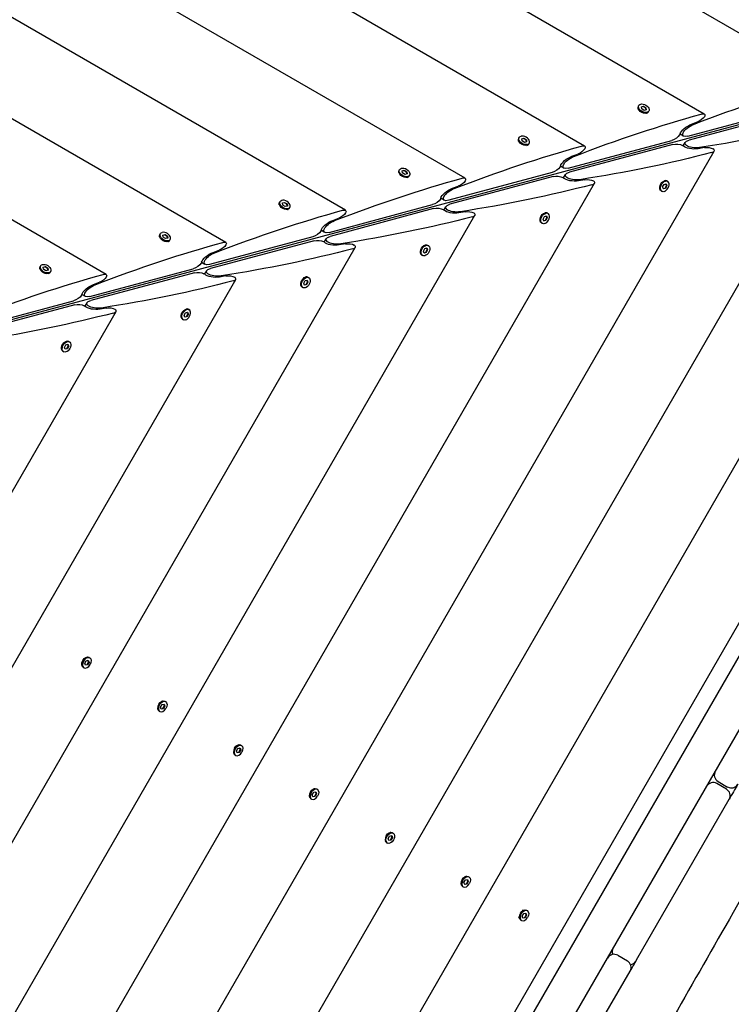
# Model space of a CAD drawing. Units: millimetres. Extents: x -12885 to 14564, y -11455 to 6363.
# Drawn here: x -6436 to -5861, y -715 to 80 of the extents above; entities that cross this region are included whole.
import ezdxf

# ---------------------------------------------------------------- set-up
doc = ezdxf.new("R2010")
doc.units = ezdxf.units.MM
doc.header["$LTSCALE"] = 20
doc.layers.add('2d', color=230, linetype='Continuous')
doc.layers.add('AS-Free_Space_Hatch', color=31, linetype='Continuous')

msp = doc.modelspace()

# ---------------------------------------------------------------- hatches: boundary and pattern name
at = {"layer": 'AS-Free_Space_Hatch'}
h = msp.add_hatch(dxfattribs=at)
h.set_pattern_fill('ANSI31', color=1, scale=100)
edge = h.paths.add_edge_path()
edge.add_line((-7310.99, -8243.4), (-6093.47, -6656.7))
edge.add_line((-6093.47, -6656.7), (-8480.96, -4824.71))
edge.add_line((-8480.96, -4824.71), (-8480.96, -4824.71))
edge.add_arc((-9089.72, -5618.07), 1000, 52.49998, 232.52578)
edge.add_line((-9698.12, -6411.69), (-7310.99, -8243.4))
edge = h.paths.add_edge_path()
edge.add_line((-11389.23, 1297.07), (-8042.26, -614.55))
edge.add_line((-8042.26, -614.55), (-7050.35, 1122.14))
edge.add_line((-7050.35, 1122.14), (-10397.32, 3033.77))
edge.add_arc((-10893.28, 2165.42), 1000, 60.2672, 240.2672)
edge = h.paths.add_edge_path()
edge.add_line((6553.4, -6708.88), (8648.92, -7918.73))
edge.add_arc((9148.92, -7052.71), 1000, 240, 420)
edge.add_line((9648.92, -6186.68), (7553.4, -4976.83))
edge.add_line((7553.4, -4976.83), (6553.4, -6708.88))
edge = h.paths.add_edge_path()
edge.add_line((9990.7, -2844.1), (11990.36, -3998.61))
edge.add_arc((12488.59, -3131.56), 1000, 240.11685, 420.00005)
edge.add_line((12988.59, -2265.54), (10990.7, -1112.05))
edge.add_line((10990.7, -1112.05), (9990.7, -2844.1))
edge = h.paths.add_edge_path()
edge.add_arc((-3410.48, -2051), 500, 0, 360, ccw=False)
edge = h.paths.add_edge_path()
edge.add_arc((2788.5, -1270), 500, 0, 360, ccw=False)

# ---------------------------------------------------------------- linework, layer by layer
at = {"layer": '2d'}
for p, q in [((-5786.54, 29.73), (-6967.64, 711.64)), ((-5883.2, 3.83), (-6941.74, 614.98)), ((-5979.85, -22.07), (-6915.85, 518.33)), ((-6076.5, -47.97), (-6889.95, 421.68)), ((-6173.16, -73.87), (-6864.05, 325.02)), ((-6269.81, -99.76), (-6838.15, 228.37)), ((-6366.46, -125.66), (-6812.25, 131.72)), ((-6400.18, -1437.56), (-5527.05, 74.74)), ((-5612.19, 60.42), (-6581.52, -199.31)), ((-5569.39, 61.41), (-6409.21, -1393.2)), ((-6409.88, -1367.68), (-5591.82, 49.23)), ((-6433.21, -1275.63), (-5683.21, 23.41)), ((-5936.62, 8.35), (-5936.68, 8.75)), ((-5936.44, 10.18), (-5936.05, 10.84)), ((-5934, 9.74), (-5932.28, 10.2)), ((-5933.75, 8.05), (-5934, 9.74)), ((-5932.47, 9.87), (-5933.96, 9.47)), ((-5931.77, 6.83), (-5933.75, 8.05)), ((-5932.28, 10.2), (-5932.47, 9.87)), ((-5930.5, 8.64), (-5932.47, 9.87)), ((-5932.28, 10.2), (-5930.31, 8.98)), ((-5930.5, 8.64), (-5930.31, 8.98)), ((-5930.28, 7.23), (-5930.5, 8.64)), ((-5930.31, 8.98), (-5930.05, 7.29)), ((-5896.41, -14), (-5812.78, 8.41)), ((-5930.05, 7.29), (-5931.77, 6.83)), ((-5929.88, 4.45), (-5929.5, 4.6)), ((-5928.38, 5.53), (-5928, 6.19)), ((-5811.91, 5.16), (-5895.54, -17.25)), ((-6460.44, -1181.28), (-5778.53, -0.18)), ((-5893.45, -4.32), (-5888.61, -2.52)), ((-6033.09, -15.72), (-6032.71, -15.06)), ((-6030.65, -16.16), (-6028.93, -15.7)), ((-6028.93, -15.7), (-6029.13, -16.03)), ((-6028.93, -15.7), (-6026.96, -16.92)), ((-5899.99, -13.97), (-5902.82, -12.33)), ((-6033.27, -17.55), (-6033.33, -17.15)), ((-6030.4, -17.85), (-6030.65, -16.16)), ((-6029.13, -16.03), (-6030.61, -16.43)), ((-6028.43, -19.07), (-6030.4, -17.85)), ((-6027.15, -17.25), (-6029.13, -16.03)), ((-6026.71, -18.61), (-6028.43, -19.07)), ((-6027.15, -17.25), (-6026.96, -16.92)), ((-6026.94, -18.67), (-6027.15, -17.25)), ((-6026.96, -16.92), (-6026.71, -18.61)), ((-6026.53, -21.45), (-6026.15, -21.29)), ((-6025.04, -20.37), (-6024.65, -19.71)), ((-5993.06, -39.9), (-5909.43, -17.49)), ((-5908.56, -20.74), (-5992.19, -43.15)), ((-5900.26, -21.9), (-5898.62, -19.06)), ((-5883.05, -23.29), (-5888.14, -24.15)), ((-6486.33, -1084.63), (-5875.18, -26.08)), ((-5990.11, -30.22), (-5985.26, -28.42)), ((-5996.64, -39.87), (-5999.47, -38.23)), ((-6129.93, -43.45), (-6129.98, -43.05)), ((-6129.74, -41.62), (-6129.36, -40.96)), ((-6127.31, -42.06), (-6125.59, -41.6)), ((-6127.05, -43.74), (-6127.31, -42.06)), ((-6125.78, -41.93), (-6127.27, -42.33)), ((-6125.08, -44.97), (-6127.05, -43.74)), ((-6125.59, -41.6), (-6125.78, -41.93)), ((-6123.8, -43.15), (-6125.78, -41.93)), ((-6125.59, -41.6), (-6123.61, -42.82)), ((-6123.36, -44.51), (-6125.08, -44.97)), ((-6123.8, -43.15), (-6123.61, -42.82)), ((-6123.59, -44.57), (-6123.8, -43.15)), ((-6123.61, -42.82), (-6123.36, -44.51)), ((-6123.18, -47.34), (-6122.8, -47.19)), ((-6121.69, -46.27), (-6121.31, -45.61)), ((-6006.09, -43.39), (-6089.71, -65.79)), ((-6005.22, -46.64), (-6088.84, -69.04)), ((-5996.91, -47.79), (-5995.27, -44.96)), ((-6512.23, -987.98), (-5971.83, -51.98)), ((-6086.76, -56.12), (-6081.92, -54.32)), ((-5979.7, -49.19), (-5984.79, -50.05)), ((-5916.85, -55.02), (-5915.75, -52.97)), ((-5916.23, -56.6), (-5916.85, -55.02)), ((-5915.75, -52.97), (-5914.03, -52.51)), ((-5915.3, -49.96), (-5914.89, -49.9)), ((-5914.84, -55.95), (-5913.74, -53.9)), ((-5913.41, -54.09), (-5914.51, -56.14)), ((-5913.74, -53.9), (-5914.26, -52.57)), ((-5914.03, -52.51), (-5913.41, -54.09)), ((-5913.74, -53.9), (-5913.41, -54.09)), ((-5913.46, -50.15), (-5912.8, -50.53)), ((-5919.19, -56.71), (-5919.04, -57.08)), ((-5918.11, -58.2), (-5917.45, -58.58)), ((-5916.32, -56.35), (-5914.84, -55.95)), ((-5914.51, -56.14), (-5916.23, -56.6)), ((-5914.51, -56.14), (-5914.84, -55.95)), ((-6226.58, -69.35), (-6226.64, -68.95)), ((-6226.4, -67.52), (-6226.01, -66.86)), ((-6223.96, -67.96), (-6222.24, -67.5)), ((-6223.71, -69.64), (-6223.96, -67.96)), ((-6222.43, -67.83), (-6223.92, -68.23)), ((-6221.73, -70.87), (-6223.71, -69.64)), ((-6222.24, -67.5), (-6222.43, -67.83)), ((-6220.46, -69.05), (-6222.43, -67.83)), ((-6222.24, -67.5), (-6220.27, -68.72)), ((-6220.01, -70.4), (-6221.73, -70.87)), ((-6220.46, -69.05), (-6220.27, -68.72)), ((-6220.24, -70.47), (-6220.46, -69.05)), ((-6220.27, -68.72), (-6220.01, -70.4)), ((-6218.34, -72.17), (-6217.96, -71.51)), ((-6186.37, -91.69), (-6102.74, -69.29)), ((-6093.29, -65.77), (-6096.13, -64.13)), ((-6093.56, -73.69), (-6091.93, -70.86)), ((-6538.13, -891.32), (-6068.49, -77.88)), ((-6219.84, -73.24), (-6219.46, -73.09)), ((-6101.87, -72.54), (-6185.5, -94.94)), ((-6076.35, -75.09), (-6081.44, -75.95)), ((-6013.5, -80.91), (-6012.4, -78.87)), ((-6012.4, -78.87), (-6010.68, -78.41)), ((-6011.95, -75.86), (-6011.55, -75.8)), ((-6010.39, -79.8), (-6010.91, -78.47)), ((-6010.68, -78.41), (-6010.06, -79.99)), ((-6010.12, -76.04), (-6009.46, -76.43)), ((-6183.41, -82.01), (-6178.57, -80.21)), ((-6015.84, -82.6), (-6015.69, -82.98)), ((-6014.77, -84.1), (-6014.11, -84.48)), ((-6012.88, -82.5), (-6013.5, -80.91)), ((-6012.98, -82.25), (-6011.49, -81.85)), ((-6011.16, -82.04), (-6012.88, -82.5)), ((-6011.49, -81.85), (-6010.39, -79.8)), ((-6011.16, -82.04), (-6011.49, -81.85)), ((-6010.06, -79.99), (-6011.16, -82.04)), ((-6010.39, -79.8), (-6010.06, -79.99)), ((-6323.23, -95.25), (-6323.29, -94.84)), ((-6323.05, -93.42), (-6322.67, -92.75)), ((-6320.62, -93.85), (-6318.89, -93.39)), ((-6320.36, -95.54), (-6320.62, -93.85)), ((-6319.09, -93.72), (-6320.57, -94.12)), ((-6318.89, -93.39), (-6319.09, -93.72)), ((-6317.11, -94.95), (-6319.09, -93.72)), ((-6318.89, -93.39), (-6316.92, -94.62)), ((-6317.11, -94.95), (-6316.92, -94.62)), ((-6316.9, -96.37), (-6317.11, -94.95)), ((-6316.92, -94.62), (-6316.67, -96.3)), ((-6199.39, -95.18), (-6283.02, -117.59)), ((-6189.95, -91.66), (-6192.78, -90.03)), ((-6318.39, -96.76), (-6320.36, -95.54)), ((-6316.67, -96.3), (-6318.39, -96.76)), ((-6316.49, -99.14), (-6316.11, -98.99)), ((-6315, -98.07), (-6314.61, -97.4)), ((-6198.52, -98.43), (-6282.15, -120.84)), ((-6190.22, -99.59), (-6188.58, -96.76)), ((-6173.01, -100.99), (-6178.1, -101.85)), ((-6108.6, -101.76), (-6108.2, -101.7)), ((-6106.77, -101.94), (-6106.11, -102.32)), ((-6564.03, -794.67), (-6165.14, -103.78)), ((-6280.07, -107.91), (-6275.23, -106.11)), ((-6112.5, -108.5), (-6112.34, -108.88)), ((-6111.42, -110), (-6110.76, -110.38)), ((-6110.15, -106.81), (-6109.06, -104.77)), ((-6109.53, -108.4), (-6110.15, -106.81)), ((-6109.63, -108.15), (-6108.14, -107.75)), ((-6107.81, -107.94), (-6109.53, -108.4)), ((-6109.06, -104.77), (-6107.34, -104.3)), ((-6108.14, -107.75), (-6107.05, -105.7)), ((-6107.81, -107.94), (-6108.14, -107.75)), ((-6106.71, -105.89), (-6107.81, -107.94)), ((-6107.05, -105.7), (-6107.57, -104.37)), ((-6107.34, -104.3), (-6106.71, -105.89)), ((-6107.05, -105.7), (-6106.71, -105.89)), ((-6419.7, -119.31), (-6419.32, -118.65)), ((-6286.6, -117.56), (-6289.43, -115.93)), ((-6419.89, -121.15), (-6419.95, -120.74)), ((-6417.27, -119.75), (-6415.55, -119.29)), ((-6417.01, -121.44), (-6417.27, -119.75)), ((-6415.74, -119.62), (-6417.23, -120.02)), ((-6415.04, -122.66), (-6417.01, -121.44)), ((-6415.55, -119.29), (-6415.74, -119.62)), ((-6413.76, -120.85), (-6415.74, -119.62)), ((-6415.55, -119.29), (-6413.57, -120.52)), ((-6413.32, -122.2), (-6415.04, -122.66)), ((-6413.76, -120.85), (-6413.57, -120.52)), ((-6413.55, -122.26), (-6413.76, -120.85)), ((-6413.57, -120.52), (-6413.32, -122.2)), ((-6413.14, -125.04), (-6412.76, -124.89)), ((-6411.65, -123.96), (-6411.27, -123.3)), ((-6379.67, -143.49), (-6296.05, -121.08)), ((-6295.18, -124.33), (-6378.8, -146.74)), ((-6286.87, -125.49), (-6285.23, -122.66)), ((-6269.66, -126.89), (-6274.75, -127.75)), ((-6589.93, -698.02), (-6261.79, -129.68)), ((-6376.72, -133.81), (-6371.88, -132.01)), ((-6209.15, -134.4), (-6209, -134.78)), ((-6206.81, -132.71), (-6205.71, -130.66)), ((-6206.19, -134.3), (-6206.81, -132.71)), ((-6206.28, -134.04), (-6204.8, -133.65)), ((-6204.47, -133.84), (-6206.19, -134.3)), ((-6205.71, -130.66), (-6203.99, -130.2)), ((-6205.26, -127.66), (-6204.85, -127.6)), ((-6204.8, -133.65), (-6203.7, -131.6)), ((-6204.47, -133.84), (-6204.8, -133.65)), ((-6203.37, -131.79), (-6204.47, -133.84)), ((-6203.7, -131.6), (-6204.22, -130.26)), ((-6203.99, -130.2), (-6203.37, -131.79)), ((-6203.7, -131.6), (-6203.37, -131.79)), ((-6203.42, -127.84), (-6202.76, -128.22)), ((-6383.25, -143.46), (-6386.09, -141.82)), ((-6208.07, -135.89), (-6207.41, -136.28)), ((-6476.33, -169.39), (-6392.7, -146.98)), ((-6391.83, -150.23), (-6475.46, -172.64)), ((-6383.52, -151.39), (-6381.89, -148.55)), ((-6615.82, -601.36), (-6358.45, -155.57)), ((-6366.31, -152.78), (-6371.4, -153.64)), ((-6303.46, -158.61), (-6302.36, -156.56)), ((-6302.84, -160.2), (-6303.46, -158.61)), ((-6302.36, -156.56), (-6300.64, -156.1)), ((-6301.91, -153.56), (-6301.51, -153.5)), ((-6301.45, -159.54), (-6300.35, -157.5)), ((-6300.02, -157.69), (-6301.12, -159.73)), ((-6300.35, -157.5), (-6300.88, -156.16)), ((-6300.64, -156.1), (-6300.02, -157.69)), ((-6300.35, -157.5), (-6300.02, -157.69)), ((-6300.08, -153.74), (-6299.42, -154.12)), ((-6305.8, -160.3), (-6305.65, -160.68)), ((-6304.73, -161.79), (-6304.07, -162.18)), ((-6302.94, -159.94), (-6301.45, -159.54)), ((-6301.12, -159.73), (-6302.84, -160.2)), ((-6301.12, -159.73), (-6301.45, -159.54)), ((-6400.11, -184.51), (-6399.02, -182.46)), ((-6399.02, -182.46), (-6397.3, -182)), ((-6398.56, -179.45), (-6398.16, -179.4)), ((-6397.01, -183.39), (-6397.53, -182.06)), ((-6397.3, -182), (-6396.67, -183.59)), ((-6396.73, -179.64), (-6396.07, -180.02)), ((-6402.46, -186.2), (-6402.3, -186.58)), ((-6401.38, -187.69), (-6400.72, -188.07)), ((-6399.49, -186.09), (-6400.11, -184.51)), ((-6399.59, -185.84), (-6398.1, -185.44)), ((-6397.77, -185.63), (-6399.49, -186.09)), ((-6398.1, -185.44), (-6397.01, -183.39)), ((-6397.77, -185.63), (-6398.1, -185.44)), ((-6396.67, -183.59), (-6397.77, -185.63)), ((-6397.01, -183.39), (-6396.67, -183.59)), ((-6382.55, -437.51), (-6380.85, -437.15)), ((-6382.16, -434.57), (-6381.77, -434.51)), ((-6380.85, -437.15), (-6380.3, -438.81)), ((-6380.35, -434.75), (-6379.68, -435.14)), ((-6386.06, -441.33), (-6385.92, -441.69)), ((-6385, -442.81), (-6384.33, -443.19)), ((-6383.71, -439.52), (-6382.55, -437.51)), ((-6383.17, -441.18), (-6383.71, -439.52)), ((-6383.25, -440.93), (-6381.8, -440.63)), ((-6381.47, -440.82), (-6383.17, -441.18)), ((-6381.8, -440.63), (-6380.64, -438.61)), ((-6381.47, -440.82), (-6381.8, -440.63)), ((-6380.3, -438.81), (-6381.47, -440.82)), ((-6380.64, -438.61), (-6381.1, -437.2)), ((-6380.3, -438.81), (-6380.64, -438.61)), ((-6324.79, -476.71), (-6324.64, -477.07)), ((-6322.44, -474.9), (-6321.28, -472.89)), ((-6321.9, -476.55), (-6322.44, -474.9)), ((-6321.98, -476.31), (-6320.52, -476.01)), ((-6320.19, -476.2), (-6321.9, -476.55)), ((-6321.28, -472.89), (-6319.57, -472.53)), ((-6320.88, -469.95), (-6320.5, -469.89)), ((-6320.52, -476.01), (-6319.36, -473.99)), ((-6320.19, -476.2), (-6320.52, -476.01)), ((-6319.03, -474.18), (-6320.19, -476.2)), ((-6319.36, -473.99), (-6319.82, -472.58)), ((-6319.57, -472.53), (-6319.03, -474.18)), ((-6319.03, -474.18), (-6319.36, -473.99)), ((-6319.07, -470.13), (-6318.41, -470.51)), ((-6323.72, -478.19), (-6323.06, -478.57)), ((-6261.16, -510.28), (-6260, -508.26)), ((-6260, -508.26), (-6258.3, -507.91)), ((-6259.61, -505.32), (-6259.22, -505.27)), ((-6258.08, -509.37), (-6258.55, -507.96)), ((-6258.3, -507.91), (-6257.75, -509.56)), ((-6257.8, -505.51), (-6257.13, -505.89)), ((-6263.51, -512.09), (-6263.37, -512.45)), ((-6262.45, -513.56), (-6261.78, -513.95)), ((-6260.62, -511.93), (-6261.16, -510.28)), ((-6260.7, -511.69), (-6259.25, -511.38)), ((-6258.92, -511.57), (-6260.62, -511.93)), ((-6259.25, -511.38), (-6258.08, -509.37)), ((-6258.92, -511.57), (-6259.25, -511.38)), ((-6257.75, -509.56), (-6258.92, -511.57)), ((-6257.75, -509.56), (-6258.08, -509.37)), ((-5865.33, -541.17), (-5873.12, -536.67)), ((-5872.12, -534.94), (-5864.33, -539.44)), ((-6202.24, -547.46), (-6202.09, -547.83)), ((-6199.89, -545.65), (-6198.72, -543.64)), ((-6199.34, -547.31), (-6199.89, -545.65)), ((-6199.42, -547.07), (-6197.97, -546.76)), ((-6197.64, -546.95), (-6199.34, -547.31)), ((-6198.72, -543.64), (-6197.02, -543.28)), ((-6198.33, -540.7), (-6197.95, -540.65)), ((-6197.97, -546.76), (-6196.81, -544.75)), ((-6197.64, -546.95), (-6197.97, -546.76)), ((-6196.48, -544.94), (-6197.64, -546.95)), ((-6196.81, -544.75), (-6197.27, -543.34)), ((-6197.02, -543.28), (-6196.48, -544.94)), ((-6196.48, -544.94), (-6196.81, -544.75)), ((-6196.52, -540.89), (-6195.86, -541.27)), ((-6201.17, -548.94), (-6200.51, -549.32)), ((-5937.94, -678.94), (-5863.13, -549.37)), ((-6138.61, -581.03), (-6137.45, -579.02)), ((-6137.45, -579.02), (-6135.74, -578.66)), ((-6137.06, -576.08), (-6136.67, -576.02)), ((-6136.7, -582.14), (-6135.53, -580.12)), ((-6135.53, -580.12), (-6136, -578.71)), ((-6135.74, -578.66), (-6135.2, -580.32)), ((-6135.2, -580.32), (-6135.53, -580.12)), ((-6135.24, -576.26), (-6134.58, -576.65)), ((-6140.96, -582.84), (-6140.82, -583.2)), ((-6139.89, -584.32), (-6139.23, -584.7)), ((-6138.07, -582.69), (-6138.61, -581.03)), ((-6138.15, -582.44), (-6136.7, -582.14)), ((-6136.36, -582.33), (-6138.07, -582.69)), ((-6136.36, -582.33), (-6136.7, -582.14)), ((-6135.2, -580.32), (-6136.36, -582.33)), ((-6075.78, -611.46), (-6075.4, -611.4)), ((-6073.97, -611.64), (-6073.31, -612.02)), ((-6079.69, -618.22), (-6079.54, -618.58)), ((-6078.62, -619.7), (-6077.96, -620.08)), ((-6077.34, -616.41), (-6076.17, -614.4)), ((-6076.79, -618.07), (-6077.34, -616.41)), ((-6076.87, -617.82), (-6075.42, -617.52)), ((-6075.09, -617.71), (-6076.79, -618.07)), ((-6076.17, -614.4), (-6074.47, -614.04)), ((-6075.42, -617.52), (-6074.26, -615.5)), ((-6075.09, -617.71), (-6075.42, -617.52)), ((-6073.93, -615.69), (-6075.09, -617.71)), ((-6074.26, -615.5), (-6074.72, -614.09)), ((-6074.47, -614.04), (-6073.93, -615.69)), ((-6073.93, -615.69), (-6074.26, -615.5)), ((-6030.31, -638.89), (-6028.29, -638.59)), ((-6030.23, -643.6), (-6029.07, -641.59)), ((-6029.69, -645.26), (-6030.23, -643.6)), ((-6029.07, -641.59), (-6027.37, -641.23)), ((-6028.32, -644.71), (-6027.16, -642.7)), ((-6026.82, -642.89), (-6027.99, -644.9)), ((-6027.16, -642.7), (-6027.62, -641.28)), ((-6027.37, -641.23), (-6026.82, -642.89)), ((-6026.82, -642.89), (-6027.16, -642.7)), ((-6026.87, -638.84), (-6026.2, -639.22)), ((-6033.19, -643.89), (-6032.44, -645.77)), ((-6031.52, -646.89), (-6030.85, -647.27)), ((-6029.77, -645.01), (-6028.32, -644.71)), ((-6027.99, -644.9), (-6029.69, -645.26)), ((-6027.99, -644.9), (-6028.32, -644.71)), ((-5953.16, -675.3), (-5945.37, -679.8)), ((-6015.9, -813.97), (-5943.17, -688))]:
    msp.add_line(p, q, dxfattribs=at)
for centre, start, end in [((-5869.12, -529.74), 150, 240), ((-5876.12, -541.87), 60, 150), ((-5861.33, -534.24), 240, 330), ((-5868.33, -546.37), 330, 60), ((-5956.16, -680.5), 60, 150), ((-5951.57, -672.55), 150, 199.92777), ((-5948.37, -685), 330, 60), ((-5943.78, -677.05), 280.07223, 330)]:
    msp.add_arc(centre, 6, start, end, dxfattribs=at)
at = {"layer": '2d', "extrusion": (0, 0, -1)}
for centre, major_axis, ratio, start_param, end_param in [((-6012.28, -365.95), (-557.44, -356.14), 0.405408, -4.248577, -4.060712), ((-5932.41, 7.85), (-4.03, 2.33), 0.6444, -2.569164, 0), ((-5932.03, 8.51), (-4.03, 2.33), 0.6444, -2.569164, 0.572429), ((-5932.03, 8.51), (4.03, -2.33), 0.6444, -2.569164, 0.572429), ((-6108.93, -391.85), (-557.44, -356.14), 0.405408, -4.248577, -4.060712), ((-5887.49, 0.54), (-4.65, -2.97), 0.405408, -2.478384, -1.082121), ((-5887.49, 0.54), (-4.65, -2.97), 0.405408, -4.060712, -2.478384), ((-5895.24, -9.21), (-7.43, -4.75), 0.405408, 0.430585, 2.059472), ((-5893.54, -9.03), (-6.97, -4.45), 0.405408, -0.907588, 2.034609), ((-6171.86, 229.62), (660.83, -29.71), 0.405408, 0.919119, 1.106984), ((-6029.06, -18.05), (-4.03, 2.32), 0.6444, -2.569164, 0), ((-6028.68, -17.38), (-4.03, 2.33), 0.6444, -2.569164, 0.572429), ((-5907.52, -14.18), (-4.65, -2.97), 0.405408, -2.478384, -0.907588), ((-5907.52, -14.18), (-4.65, -2.97), 0.405408, -2.711007, -2.478384), ((-6205.59, -417.75), (-557.44, -356.14), 0.405408, -4.248577, -4.060712), ((-5984.15, -25.36), (-4.65, -2.97), 0.405408, -4.060712, -2.478384), ((-5905.25, -22.65), (5.51, -0.25), 0.405408, -2.234004, -0.663208), ((-5892.13, -20.81), (8.81, -0.4), 0.405408, 1.082121, 2.711007), ((-5890.57, -20.12), (8.26, -0.37), 0.405408, 1.106984, 4.049181), ((-5880.55, -25.38), (5.51, -0.25), 0.405408, -2.059472, -0.663208), ((-5991.89, -35.11), (-7.43, -4.75), 0.405408, 0.430585, 2.059472), ((-5990.19, -34.93), (-6.97, -4.45), 0.405408, -0.907588, 2.034609), ((-5984.15, -25.36), (-4.65, -2.97), 0.405408, -2.478384, -1.082121), ((-6268.52, 203.72), (660.83, -29.71), 0.405408, 0.919119, 1.106984), ((-6125.33, -43.28), (4.03, -2.33), 0.6444, -2.569164, 0.572429), ((-6004.18, -40.08), (-4.65, -2.97), 0.405408, -2.478384, -0.907588), ((-6004.18, -40.08), (-4.65, -2.97), 0.405408, -2.711007, -2.478384), ((-6125.72, -43.94), (-4.03, 2.32), 0.6444, -2.569164, 0), ((-6125.33, -43.28), (-4.03, 2.33), 0.6444, -2.569164, 0.572429), ((-6080.8, -51.26), (-4.65, -2.97), 0.405408, -4.060712, -2.478384), ((-6001.91, -48.55), (5.51, -0.25), 0.405408, -2.234004, -0.663208), ((-5987.22, -46.01), (8.26, -0.37), 0.405408, 1.106984, 4.049181), ((-6302.24, -443.65), (-557.44, -356.14), 0.405408, -4.248577, -4.060712), ((-6080.8, -51.26), (-4.65, -2.97), 0.405408, -2.478384, -1.082121), ((-6365.17, 177.82), (660.83, -29.71), 0.405408, 0.919119, 1.106984), ((-5988.79, -46.71), (8.81, -0.4), 0.405408, 1.082121, 2.711007), ((-5977.2, -51.28), (5.51, -0.25), 0.405408, -2.059472, -0.663208), ((-5915.79, -54.17), (-2.32, -4.03), 0.6444, 0, 2.569164), ((-5915.13, -54.56), (-2.32, -4.03), 0.6444, -0.572429, 2.569164), ((-6088.55, -61.01), (-7.43, -4.75), 0.405408, 0.430585, 2.059472), ((-6086.85, -60.83), (-6.97, -4.45), 0.405408, -0.907588, 2.034609), ((-6222.37, -69.84), (-4.03, 2.33), 0.6444, -2.569164, 0), ((-6221.99, -69.18), (-4.03, 2.33), 0.6444, -2.569164, 0.572429), ((-6100.83, -65.97), (-4.65, -2.97), 0.405408, -2.478384, -0.907588), ((-6100.83, -65.97), (-4.65, -2.97), 0.405408, -2.711007, -2.478384), ((-6083.88, -71.91), (8.26, -0.37), 0.405408, 1.106984, 4.049181), ((-6398.89, -469.55), (-557.44, -356.14), 0.405408, -4.248577, -4.060712), ((-6222.37, -69.84), (4.03, -2.33), 0.6444, 0, 0.572429), ((-6177.45, -77.16), (-4.65, -2.97), 0.405408, -2.478384, -1.082121), ((-6461.82, 151.92), (660.83, -29.71), 0.405408, 0.919119, 1.106984), ((-6177.45, -77.16), (-4.65, -2.97), 0.405408, -4.060712, -2.478384), ((-6098.56, -74.45), (5.51, -0.25), 0.405408, -2.234004, -0.663208), ((-6085.44, -72.61), (8.81, -0.4), 0.405408, 1.082121, 2.711007), ((-6073.86, -77.18), (5.51, -0.25), 0.405408, -2.059472, -0.663208), ((-6012.44, -80.07), (-2.32, -4.03), 0.6444, 0, 2.569164), ((-6011.78, -80.45), (-2.33, -4.03), 0.6444, -0.572429, 2.569164), ((-6185.2, -86.9), (-7.43, -4.75), 0.405408, 0.430585, 2.059472), ((-6183.5, -86.73), (-6.97, -4.45), 0.405408, -0.907588, 2.034609), ((-6319.02, -95.74), (-4.03, 2.33), 0.6444, -2.569164, 0), ((-6318.64, -95.08), (-4.03, 2.32), 0.6444, -2.569164, 0.572429), ((-6197.48, -91.87), (-4.65, -2.97), 0.405408, -2.478384, -0.907588), ((-6197.48, -91.87), (-4.65, -2.97), 0.405408, -2.711007, -2.478384), ((-6180.53, -97.81), (8.26, -0.37), 0.405408, 1.106984, 4.049181), ((-6495.55, -495.44), (-557.44, -356.14), 0.405408, -4.248577, -4.060712), ((-6274.11, -103.06), (-4.65, -2.97), 0.405408, -2.478384, -1.082121), ((-6274.11, -103.06), (-4.65, -2.97), 0.405408, -4.060712, -2.478384), ((-6195.21, -100.35), (5.51, -0.25), 0.405408, -2.234004, -0.663208), ((-6182.09, -98.51), (8.81, -0.4), 0.405408, 1.082121, 2.711007), ((-6170.51, -103.07), (5.51, -0.25), 0.405408, -2.059472, -0.663208), ((-6109.1, -105.97), (-2.33, -4.03), 0.6444, 0, 2.569164), ((-6108.43, -106.35), (-2.33, -4.03), 0.6444, -0.572429, 2.569164), ((-6108.43, -106.35), (2.33, 4.03), 0.6444, -0.572429, 2.569164), ((-6109.1, -105.97), (2.33, 4.03), 0.6444, -0.572429, 0), ((-6281.85, -112.8), (-7.43, -4.75), 0.405408, 0.430585, 2.059472), ((-6280.15, -112.62), (-6.97, -4.45), 0.405408, -0.907588, 2.034609), ((-6558.48, 126.02), (660.83, -29.71), 0.405408, 0.919119, 1.106984), ((-6415.29, -120.98), (-4.03, 2.32), 0.6444, -2.569164, 0.572429), ((-6415.29, -120.98), (4.03, -2.33), 0.6444, -2.569164, 0.572429), ((-6294.14, -117.77), (-4.65, -2.97), 0.405408, -2.478384, -0.907588), ((-6294.14, -117.77), (-4.65, -2.97), 0.405408, -2.711007, -2.478384), ((-6592.2, -521.34), (-557.44, -356.14), 0.405408, -4.248577, -4.060712), ((-6415.68, -121.64), (-4.03, 2.33), 0.6444, -2.569164, 0), ((-6415.68, -121.64), (4.03, -2.33), 0.6444, 0, 0.572429), ((-6370.76, -128.95), (-4.65, -2.97), 0.405408, -4.060712, -2.478384), ((-6291.87, -126.24), (5.51, -0.25), 0.405408, -2.234004, -0.663208), ((-6278.75, -124.41), (8.81, -0.4), 0.405408, 1.082121, 2.711007), ((-6277.18, -123.71), (8.26, -0.37), 0.405408, 1.106984, 4.049181), ((-6267.16, -128.97), (5.51, -0.25), 0.405408, -2.059472, -0.663208), ((-6378.51, -138.7), (-7.43, -4.75), 0.405408, 0.430585, 2.059472), ((-6376.81, -138.52), (-6.97, -4.45), 0.405408, -0.907588, 2.034609), ((-6370.76, -128.95), (-4.65, -2.97), 0.405408, -2.478384, -1.082121), ((-6655.13, 100.12), (660.83, -29.71), 0.405408, 0.919119, 1.106984), ((-6205.75, -131.87), (-2.32, -4.03), 0.6444, 0, 2.569164), ((-6205.09, -132.25), (-2.32, -4.03), 0.6444, -0.572429, 2.569164), ((-6205.09, -132.25), (2.33, 4.03), 0.6444, -0.572429, 2.569164), ((-6390.79, -143.67), (-4.65, -2.97), 0.405408, -2.478384, -0.907588), ((-6390.79, -143.67), (-4.65, -2.97), 0.405408, -2.711007, -2.478384), ((-6388.52, -152.14), (5.51, -0.25), 0.405408, -2.234004, -0.663208), ((-6373.84, -149.61), (8.26, -0.37), 0.405408, 1.106984, 4.049181), ((-6751.78, 74.23), (660.83, -29.71), 0.405408, 0.919119, 1.106984), ((-6375.4, -150.3), (8.81, -0.4), 0.405408, 1.082121, 2.711007), ((-6363.82, -154.87), (5.51, -0.25), 0.405408, -2.059472, -0.663208), ((-6302.4, -157.77), (-2.32, -4.03), 0.6444, 0, 2.569164), ((-6301.74, -158.15), (-2.33, -4.03), 0.6444, -0.572429, 2.569164), ((-6399.06, -183.66), (-2.33, -4.03), 0.6444, 0, 2.569164), ((-6398.39, -184.05), (-2.33, -4.03), 0.6444, -0.572429, 2.569164), ((-6398.39, -184.05), (2.32, 4.03), 0.6444, -0.572429, 2.569164), ((-6399.06, -183.66), (2.33, 4.03), 0.6444, -0.572429, 0), ((-6382.67, -438.78), (2.32, 4.03), 0.6444, -1.570796, 0), ((-6382.01, -439.16), (2.32, 4.03), 0.6444, -1.570796, 1.570796), ((-6382.67, -438.78), (-2.32, -4.03), 0.6444, 0, 1.570796), ((-6321.4, -474.16), (2.33, 4.03), 0.6444, -1.570796, 0), ((-6320.73, -474.54), (2.32, 4.03), 0.6444, -1.570796, 1.570796), ((-6260.12, -509.54), (2.32, 4.03), 0.6444, -1.570796, 0), ((-6259.46, -509.92), (2.33, 4.03), 0.6444, -1.570796, 1.570796), ((-6198.84, -544.91), (2.32, 4.03), 0.6444, -1.570796, 0), ((-6198.18, -545.3), (2.32, 4.03), 0.6444, -1.570796, 1.570796), ((-6136.91, -580.67), (-2.32, -4.03), 0.6444, -1.570796, 1.570796), ((-6137.57, -580.29), (2.32, 4.03), 0.6444, -1.570796, 0), ((-6136.91, -580.67), (2.32, 4.03), 0.6444, -1.570796, 1.570796), ((-6076.29, -615.67), (2.32, 4.03), 0.6444, -1.570796, 0), ((-6075.63, -616.05), (2.33, 4.03), 0.6444, -1.570796, 1.570796), ((-6029.19, -642.86), (2.33, 4.03), 0.6444, -1.570796, 0), ((-6028.53, -643.25), (2.33, 4.03), 0.6444, -1.570796, 1.570796)]:
    msp.add_ellipse(centre, major_axis=major_axis, ratio=ratio, start_param=start_param, end_param=end_param, dxfattribs=at)
at = {"layer": '2d'}
for centre, major_axis, ratio, start_param, end_param in [((-5932.41, 7.85), (4.03, -2.33), 0.6444, -0.572429, 0), ((-6028.68, -17.38), (4.03, -2.33), 0.6444, -0.572429, 2.569164), ((-6029.06, -18.05), (4.03, -2.33), 0.6444, -0.572429, 0), ((-5905.25, -22.65), (-5.51, 0.25), 0.405408, -2.711007, -2.478384), ((-5880.55, -25.38), (-5.51, 0.25), 0.405408, -4.060712, -2.478384), ((-6125.72, -43.94), (4.03, -2.33), 0.6444, -0.572429, 0), ((-6001.91, -48.55), (-5.51, 0.25), 0.405408, -2.711007, -2.478384), ((-5977.2, -51.28), (-5.51, 0.25), 0.405408, -4.060712, -2.478384), ((-5915.13, -54.56), (2.33, 4.03), 0.6444, -2.569164, 0.572429), ((-5915.79, -54.17), (2.32, 4.03), 0.6444, 0, 0.572429), ((-6221.99, -69.18), (4.03, -2.32), 0.6444, -0.572429, 2.569164), ((-6098.56, -74.45), (-5.51, 0.25), 0.405408, -2.711007, -2.478384), ((-6073.86, -77.18), (-5.51, 0.25), 0.405408, -4.060712, -2.478384), ((-6011.78, -80.45), (2.32, 4.03), 0.6444, -2.569164, 0.572429), ((-6012.44, -80.07), (2.32, 4.03), 0.6444, 0, 0.572429), ((-6318.64, -95.08), (4.03, -2.32), 0.6444, -0.572429, 2.569164), ((-6319.02, -95.74), (4.03, -2.33), 0.6444, -0.572429, 0), ((-6195.21, -100.35), (-5.51, 0.25), 0.405408, -2.711007, -2.478384), ((-6170.51, -103.07), (-5.51, 0.25), 0.405408, -4.060712, -2.478384), ((-6291.87, -126.24), (-5.51, 0.25), 0.405408, -2.711007, -2.478384), ((-6267.16, -128.97), (-5.51, 0.25), 0.405408, -4.060712, -2.478384), ((-6205.75, -131.87), (2.32, 4.03), 0.6444, 0, 0.572429), ((-6388.52, -152.14), (-5.51, 0.25), 0.405408, -2.711007, -2.478384), ((-6363.82, -154.87), (-5.51, 0.25), 0.405408, -4.060712, -2.478384), ((-6301.74, -158.15), (2.32, 4.03), 0.6444, -2.569164, 0.572429), ((-6302.4, -157.77), (2.32, 4.03), 0.6444, 0, 0.572429), ((-6382.01, -439.16), (-2.33, -4.03), 0.6444, -1.570796, 1.570796), ((-6321.4, -474.16), (-2.32, -4.03), 0.6444, -1.570796, 0), ((-6320.73, -474.54), (-2.32, -4.03), 0.6444, -1.570796, 1.570796), ((-6260.12, -509.54), (-2.33, -4.03), 0.6444, -1.570796, 0), ((-6259.46, -509.92), (-2.33, -4.03), 0.6444, -1.570796, 1.570796), ((-6198.84, -544.91), (-2.33, -4.03), 0.6444, -1.570796, 0), ((-6198.18, -545.3), (-2.32, -4.03), 0.6444, -1.570796, 1.570796), ((-6137.57, -580.29), (-2.32, -4.03), 0.6444, -1.570796, 0), ((-6076.29, -615.67), (-2.33, -4.03), 0.6444, -1.570796, 0), ((-6075.63, -616.05), (-2.32, -4.03), 0.6444, -1.570796, 1.570796), ((-6029.19, -642.86), (-2.32, -4.03), 0.6444, -1.570796, 0), ((-6028.53, -643.25), (-2.32, -4.03), 0.6444, -1.570796, 1.570796)]:
    msp.add_ellipse(centre, major_axis=major_axis, ratio=ratio, start_param=start_param, end_param=end_param, dxfattribs=at)
msp.add_open_spline([(-5516.67, -39.16), (-5518.35, -42.03), (-5520.02, -44.91), (-5526.72, -56.43), (-5531.71, -65.09), (-5546.59, -91.1), (-5556.41, -108.49), (-5577.58, -146.31), (-5588.92, -166.74), (-5616.61, -216.66), (-5632.95, -246.14), (-5667.77, -308.3), (-5686.31, -340.96), (-5719.57, -398.71), (-5734.2, -423.88), (-5766.76, -479.77), (-5784.69, -510.5), (-5821.76, -574.41), (-5840.88, -607.6), (-5875.94, -668.82), (-5891.92, -696.83), (-5923, -751.27), (-5938.11, -777.69), (-5969.68, -832.75), (-5986.14, -861.39), (-6028.16, -934.42), (-6053.73, -978.81), (-6102.09, -1062.64), (-6124.88, -1102.08), (-6161.75, -1165.54), (-6175.75, -1189.58), (-6203.75, -1237.53), (-6217.73, -1261.44), (-6247, -1311.43), (-6262.29, -1337.52), (-6294.43, -1392.44), (-6311.29, -1421.26), (-6332.29, -1457.24), (-6336.46, -1464.38), (-6340.62, -1471.52)], degree=3, knots=[0, 0, 0, 0, 10.000008, 10.000008, 40.000183, 40.000183, 99.975296, 99.975296, 170.153971, 170.153971, 271.40474, 271.40474, 384.189039, 384.189039, 471.636147, 471.636147, 578.544471, 578.544471, 693.696997, 693.696997, 790.694074, 790.694074, 882.320841, 882.320841, 981.800158, 981.800158, 1136.089689, 1136.089689, 1273.127952, 1273.127952, 1356.744942, 1356.744942, 1439.961834, 1439.961834, 1530.759429, 1530.759429, 1631.018581, 1631.018581, 1655.817786, 1655.817786, 1655.817786, 1655.817786], dxfattribs=at)
for points in [[(-5856.13, -537.24), (-5858.47, -541.28), (-5860.8, -545.32), (-5863.13, -549.37)], [(-5937.94, -678.94), (-5939.69, -681.96), (-5941.43, -684.98), (-5943.17, -688)]]:
    msp.add_open_spline(points, degree=3, dxfattribs=at)

doc.saveas('drawing.dxf')
